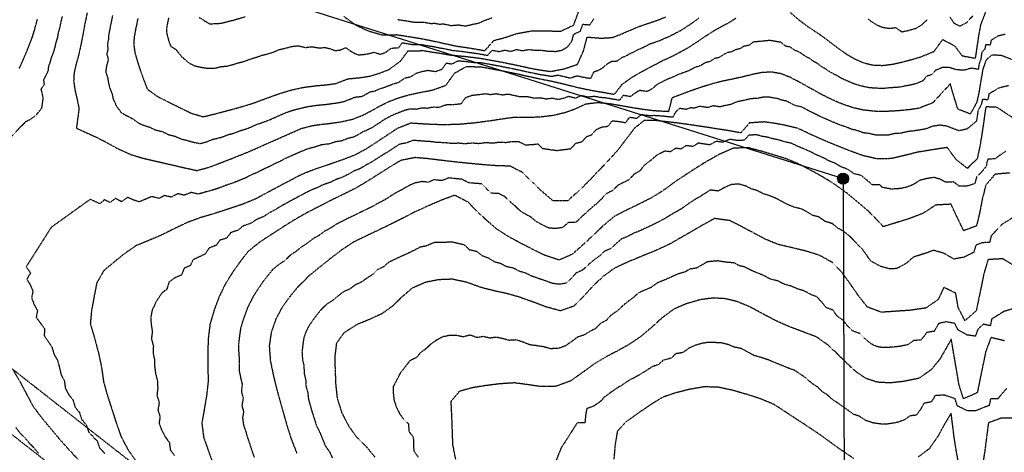
# Model space of a CAD drawing. Units: feet. Extents: x 2140632 to 2148637, y 13640367 to 13647739.
# Drawn here: x 2145266 to 2146217, y 13644305 to 13644722 of the extents above; entities that cross this region are included whole.
import ezdxf

# ---------------------------------------------------------------- set-up
doc = ezdxf.new("R2010")
doc.units = ezdxf.units.FT
doc.header["$MEASUREMENT"] = 0
doc.linetypes.add('HIDDEN2', pattern=[0.1875, 0.125, -0.0625])
for name, color, linetype in [('C-PLAT BUBBLES', 2, 'Continuous'), ('C-PROP-BNDY MDP', 5, 'Continuous'), ('C-TOPO-MAJR', 9, 'HIDDEN2'), ('C-TOPO-MINR', 8, 'HIDDEN2'), ('C-TOPO_EgC', 2, 'Continuous'), ('V-SURV-ESMT', 1, 'HIDDEN2')]:
    doc.layers.add(name, color=color, linetype=linetype)

# ---------------------------------------------------------------- blocks, each defined once
blk = doc.blocks.new('*U17')
at = {"layer": 'C-TOPO-MAJR', "color": 9, "linetype": 'HIDDEN2', "lineweight": -3}
for points, elevation in [([(2145355.83, 13644726.35), (2145354.76, 13644721.15), (2145353.55, 13644715.3), (2145352.82, 13644711.26), (2145352.01, 13644706.81), (2145351.85, 13644703.29), (2145350.86, 13644698.12), (2145351.46, 13644694.12), (2145350.31, 13644689.03), (2145351.77, 13644683.93), (2145350.56, 13644679.53), (2145349.64, 13644675.54), (2145349.4, 13644671.47), (2145351.24, 13644666.12), (2145351.91, 13644661.65), (2145353, 13644657.06), (2145355.56, 13644650.23), (2145356.4, 13644645.98), (2145359.75, 13644638.77), (2145364.54, 13644632.38), (2145369.86, 13644629.64), (2145375.79, 13644626.42), (2145380.57, 13644622.91), (2145386.15, 13644620.4), (2145391.77, 13644618.69), (2145396.96, 13644616.08), (2145404, 13644614.42), (2145410.12, 13644611.37), (2145416.4, 13644609.92), (2145421.68, 13644607.35), (2145427.67, 13644605.96), (2145433.22, 13644604.32), (2145440.15, 13644602.78), (2145446.31, 13644604.42), (2145453.27, 13644607.1), (2145456.43, 13644607.77), (2145461.62, 13644609.11), (2145467.51, 13644611.42), (2145473.76, 13644613.09), (2145479.88, 13644615.56), (2145485.65, 13644617.19), (2145490.91, 13644619.5), (2145495.47, 13644621.53), (2145499.71, 13644622.88), (2145506.71, 13644625.47), (2145522.4, 13644632.39), (2145527.16, 13644634.09), (2145532.82, 13644635.84), (2145538.9, 13644637.24), (2145544.3, 13644638.58), (2145550.3, 13644639.38), (2145553.81, 13644639.89), (2145559.32, 13644640.39), (2145564.11, 13644640.93), (2145569.59, 13644641.7), (2145574.18, 13644642.33), (2145579.62, 13644643.59), (2145585.39, 13644645.84), (2145590.2, 13644647.72), (2145596.43, 13644648.33), (2145600.73, 13644650.59), (2145604.85, 13644652.89), (2145609.24, 13644653.59), (2145613.46, 13644655.66), (2145617.74, 13644656.94), (2145622.33, 13644658.72), (2145627.06, 13644660.51), (2145632.24, 13644662), (2145637.99, 13644666.15), (2145643.79, 13644667.37), (2145649.03, 13644670.78), (2145654.71, 13644672.46), (2145660.27, 13644673.54), (2145667.62, 13644672.4), (2145674.04, 13644674.7), (2145678.25, 13644680.58), (2145683.69, 13644679.64), (2145689.32, 13644682.81), (2145696.77, 13644682.11), (2145703.99, 13644681.22), (2145711.23, 13644681.03), (2145716.26, 13644680.14), (2145720.9, 13644679.29), (2145727.74, 13644678.02), (2145733.82, 13644676.86), (2145739.67, 13644675.66), (2145746.02, 13644674.37), (2145751.5, 13644673.13), (2145756.41, 13644672.01), (2145760.88, 13644671.16), (2145767.72, 13644669.68), (2145774.22, 13644668.73), (2145779.49, 13644667.74), (2145785.8, 13644668.97), (2145791.12, 13644667.74), (2145797.66, 13644666.06), (2145804.25, 13644668.26), (2145811.03, 13644666.81), (2145817.62, 13644665.71), (2145820.5, 13644672.07), (2145825.05, 13644673.67), (2145829.06, 13644675.96), (2145833, 13644679.48), (2145837.53, 13644682.21), (2145842.89, 13644682.53), (2145847.81, 13644686.1), (2145851.32, 13644687.37), (2145855.36, 13644689.69), (2145859.37, 13644691.47), (2145863.46, 13644693.7), (2145867.86, 13644695.57), (2145874.37, 13644698.94), (2145879.02, 13644700.58), (2145883.74, 13644702.16), (2145889.23, 13644704.71), (2145893.84, 13644706.49), (2145900.4, 13644710.01), (2145904.77, 13644712.25), (2145909.04, 13644715.03), (2145913.21, 13644717.78), (2145917.74, 13644720.83), (2145921.86, 13644724.14)], 525), ([(2146084.9, 13644723.27), (2146089.33, 13644719.94), (2146093.57, 13644717.42), (2146097.99, 13644715.5), (2146102.51, 13644714.38), (2146107.1, 13644714.19), (2146111.78, 13644714.75), (2146117.85, 13644710.69), (2146122.63, 13644711.72), (2146127.43, 13644712.99), (2146131.81, 13644714.29), (2146137.36, 13644717.67), (2146142.28, 13644722.61)], 525), ([(2146164.15, 13644724.89), (2146167.99, 13644719.13), (2146173.56, 13644716.24), (2146180.1, 13644719.54), (2146186.36, 13644726.08)], 525), ([(2146223.84, 13644628.28), (2146216.19, 13644633.28), (2146209.46, 13644637.75), (2146198.77, 13644638.23), (2146195.83, 13644617.53), (2146193.41, 13644601.96), (2146190.45, 13644588.08), (2146181.03, 13644578.82), (2146170.18, 13644587.31), (2146161.55, 13644598.94), (2146146.91, 13644596.73), (2146132.56, 13644594.37), (2146119.52, 13644591.05), (2146107.23, 13644588.24), (2146093.58, 13644588.05), (2146079.88, 13644591.22), (2146066.86, 13644596.03), (2146054.01, 13644601.1), (2146041.29, 13644606.43), (2146029.57, 13644611.63), (2146017.37, 13644617.53), (2146002.94, 13644620.83), (2145993.81, 13644622.46), (2145985.07, 13644623.68), (2145970.71, 13644622.69), (2145962.37, 13644613.12), (2145948.3, 13644615.57), (2145935.62, 13644617.53), (2145919.83, 13644619.96), (2145913.41, 13644620.9), (2145900.48, 13644622.65), (2145889.9, 13644623.86), (2145879.21, 13644625.11), (2145868.84, 13644624.91), (2145859.59, 13644617.53), (2145851.53, 13644606.89), (2145843.32, 13644596.16), (2145834.01, 13644585.92), (2145824.27, 13644575.83), (2145814.2, 13644565.11), (2145805.15, 13644556.47), (2145795.11, 13644547.43), (2145780.98, 13644547.54), (2145770.67, 13644556.38), (2145761.22, 13644565.61), (2145751.87, 13644574.67), (2145739.86, 13644580.97), (2145725.6, 13644581.43), (2145712.14, 13644582.49), (2145700.3, 13644583.61), (2145688.71, 13644584.81), (2145675.08, 13644586.34), (2145660.54, 13644588.12), (2145648.11, 13644589.24), (2145634.33, 13644586.58), (2145623.05, 13644579.89), (2145610.57, 13644571.87), (2145600.89, 13644565.79), (2145590.67, 13644559.77), (2145578.34, 13644553.64), (2145566.17, 13644547.63), (2145555.55, 13644542.21), (2145543.55, 13644536.01), (2145531.23, 13644529.07), (2145520.19, 13644522.08), (2145509.8, 13644515.34), (2145497.66, 13644507.43), (2145486.74, 13644498.63), (2145478.4, 13644487.85), (2145471.31, 13644477.87), (2145464.46, 13644466.69), (2145459, 13644455.56), (2145454.04, 13644442.41), (2145449.95, 13644428.6), (2145448.19, 13644414.15), (2145447.78, 13644400.19), (2145447.87, 13644386.94), (2145448.17, 13644373.32), (2145446.62, 13644359.25), (2145444.13, 13644344.71), (2145442.08, 13644333.11), (2145443.83, 13644319.15), (2145448.12, 13644307.01), (2145451.98, 13644296.09)], 530), ([(2145284.28, 13644304.02), (2145279.78, 13644309.37), (2145275.77, 13644313.49), (2145271.51, 13644318.62), (2145266.8, 13644323.23), (2145262.4, 13644329)], 525), ([(2146227.8, 13644444.2), (2146216.09, 13644440.61), (2146204.45, 13644433.37), (2146203.08, 13644426.83), (2146196.59, 13644428.44), (2146191.17, 13644423.68), (2146188.65, 13644416.87), (2146180.62, 13644418.01), (2146172.04, 13644422.9), (2146168.82, 13644429.23), (2146160.5, 13644430.71), (2146153.12, 13644428.99), (2146148.83, 13644421.49), (2146141.56, 13644420.43), (2146140.35, 13644418.32), (2146136.12, 13644413.13), (2146129.23, 13644412.66), (2146123.35, 13644408.54), (2146116.03, 13644407.05), (2146109.66, 13644406.33), (2146102.42, 13644405.84), (2146096.01, 13644406.17), (2146090.47, 13644408.04), (2146085.76, 13644411.23), (2146081.49, 13644415.17), (2146077.33, 13644419.32), (2146070.58, 13644421.83), (2146065.35, 13644426.76), (2146061.04, 13644432.23), (2146055.44, 13644436.1), (2146051.38, 13644441.96), (2146044.43, 13644444.56), (2146040.3, 13644450.18), (2146035.69, 13644454.86), (2146029.64, 13644457.16), (2146023.47, 13644460.54), (2146016.49, 13644462.7), (2146010.22, 13644465.46), (2146004.55, 13644466.83), (2145998.16, 13644470.22), (2145990.86, 13644471.94), (2145984.69, 13644475.28), (2145978.71, 13644477.73), (2145972.32, 13644480.34), (2145966.4, 13644483.5), (2145960.8, 13644484.87), (2145955.51, 13644487.68), (2145949.57, 13644488.02), (2145939.94, 13644489.48), (2145930.03, 13644488.63), (2145924.8, 13644485.61), (2145919.42, 13644482.51), (2145913.53, 13644481.74), (2145908.31, 13644478.76), (2145901.39, 13644476.78), (2145894.68, 13644473.7), (2145888.52, 13644471.03), (2145881.59, 13644468.22), (2145875.7, 13644463.84), (2145869.93, 13644461.45), (2145863.19, 13644458.36), (2145858.49, 13644454.04), (2145852.81, 13644449.93), (2145847.49, 13644445.43), (2145842.61, 13644440.86), (2145837, 13644437.06), (2145832.59, 13644432.17), (2145826.93, 13644429.05), (2145821.89, 13644424.12), (2145816.35, 13644421.22), (2145810.87, 13644417.96), (2145804.58, 13644415.81), (2145798.98, 13644411.69), (2145792.91, 13644407.44), (2145785.99, 13644404.9), (2145778.52, 13644404.78), (2145771.44, 13644406.72), (2145764.92, 13644407.7), (2145758.8, 13644408.5), (2145752.83, 13644410.79), (2145745.76, 13644413.27), (2145738.64, 13644412.79), (2145733.23, 13644414.31), (2145726.49, 13644415.81), (2145719.94, 13644414.98), (2145713.96, 13644416.5), (2145707.55, 13644415.5), (2145700.92, 13644417.94), (2145694.44, 13644416.12), (2145687.25, 13644417.68), (2145680.64, 13644417.43), (2145674.46, 13644416.22), (2145668.46, 13644413), (2145662.81, 13644409.01), (2145658.4, 13644404.71), (2145653.13, 13644400.94), (2145649.02, 13644396.01), (2145643.02, 13644393.3), (2145633.58, 13644381.21), (2145626.59, 13644367.75), (2145626.83, 13644361.72), (2145627.56, 13644355.21), (2145629.75, 13644348.33), (2145632.99, 13644342.03), (2145636.91, 13644336.55), (2145641.56, 13644331.99), (2145641.92, 13644324.83), (2145646.13, 13644319.71), (2145646.38, 13644312.71), (2145646.6, 13644306.2), (2145650.89, 13644300.15)], 535)]:
    blk.add_lwpolyline(points, dxfattribs=dict(at, elevation=elevation))
at = {"layer": 'C-TOPO-MINR', "color": 8, "linetype": 'HIDDEN2', "lineweight": -3}
for points, elevation in [([(2145331.37, 13644729.09), (2145328.95, 13644717.4), (2145327.33, 13644708.49), (2145325.35, 13644698.15), (2145323.05, 13644687.98), (2145320.64, 13644679.18), (2145318.79, 13644671.2), (2145318.31, 13644663.06), (2145319.65, 13644654.11), (2145321.82, 13644644.93), (2145323.5, 13644636.43), (2145320.97, 13644617.64), (2145321.26, 13644617.53), (2145339.78, 13644609.24), (2145350.43, 13644603.75), (2145362.29, 13644597.32), (2145373.45, 13644592.3), (2145384.69, 13644588.88), (2145398.77, 13644585.55), (2145411.34, 13644582.65), (2145423.32, 13644579.88), (2145437.18, 13644576.81), (2145449.5, 13644580.08), (2145463.41, 13644585.45), (2145475.19, 13644590.06), (2145487.43, 13644595), (2145497.95, 13644599.63), (2145507.07, 13644603.69), (2145538.46, 13644617.53), (2145549.27, 13644620.22), (2145556.3, 13644621.23), (2145565.88, 13644622.31), (2145576.85, 13644623.86), (2145587.72, 13644626.37), (2145597.33, 13644630.12), (2145605.94, 13644634.64), (2145614.18, 13644639.25), (2145622.63, 13644643.39), (2145631.8, 13644646.94), (2145642.17, 13644649.92), (2145653.77, 13644652.37), (2145664.89, 13644654.53), (2145677.73, 13644659.12), (2145686.16, 13644670.88), (2145697.43, 13644677.23), (2145711.91, 13644676.85), (2145721.19, 13644675.15), (2145733.35, 13644672.82), (2145746.07, 13644670.25), (2145755.88, 13644668.01), (2145769.56, 13644665.04), (2145780.1, 13644663.05), (2145790.74, 13644660.58), (2145803.83, 13644657.22), (2145817.4, 13644654.33), (2145830.58, 13644652.12), (2145840.32, 13644650.35), (2145847.7, 13644659.9), (2145857.55, 13644667.03), (2145865.62, 13644671.67), (2145873.79, 13644676.13), (2145886.83, 13644682.87), (2145897.8, 13644687.97), (2145910.93, 13644695.01), (2145919.47, 13644700.57), (2145928.53, 13644706.66), (2145936.93, 13644712.04), (2145943.91, 13644715.92), (2145950.44, 13644719.4), (2145957.89, 13644724.04)], 526), ([(2146010.14, 13644729.19), (2146019.11, 13644721.65), (2146026.81, 13644715.85), (2146033.72, 13644711.28), (2146040.5, 13644706.75), (2146047.67, 13644701.38), (2146055.32, 13644695.49), (2146063.42, 13644689.73), (2146071.91, 13644684.7), (2146080.73, 13644680.86), (2146089.77, 13644678.62), (2146098.96, 13644678.24), (2146108.32, 13644679.36), (2146117.88, 13644681.43), (2146127.48, 13644683.97), (2146136.22, 13644686.57), (2146148.9, 13644691.79), (2146157.17, 13644703.21), (2146168.33, 13644697.44), (2146175.89, 13644687.55), (2146188.88, 13644685.16), (2146190.87, 13644699), (2146192.28, 13644707.97), (2146193.93, 13644717.11), (2146199, 13644730.56)], 526), ([(2145380.29, 13644723.61), (2145378.15, 13644713.21), (2145376.69, 13644705.13), (2145376.36, 13644698.09), (2145377.57, 13644690.09), (2145380.49, 13644679.88), (2145384.17, 13644669.19), (2145389.29, 13644655.53), (2145398.85, 13644648.51), (2145409.23, 13644643.29), (2145421.47, 13644637.2), (2145432.01, 13644632.05), (2145443.12, 13644628.76), (2145449.45, 13644630.1), (2145459.84, 13644632.78), (2145472.33, 13644636.12), (2145483.88, 13644639.38), (2145492.34, 13644642.07), (2145506.34, 13644647.26), (2145515.86, 13644650.66), (2145527.18, 13644654.15), (2145539.33, 13644656.95), (2145551.33, 13644658.55), (2145562.34, 13644659.55), (2145571.52, 13644660.81), (2145583.06, 13644665.32), (2145595.53, 13644666.54), (2145604.3, 13644667.93), (2145612.86, 13644670.5), (2145622.32, 13644674.08), (2145633.82, 13644682.38), (2145641.06, 13644692.15), (2145655.65, 13644692.55), (2145670.35, 13644690.28), (2145681.22, 13644688.4), (2145696.12, 13644687), (2145710.55, 13644685.22), (2145720.61, 13644683.43), (2145734.28, 13644680.9), (2145745.98, 13644678.5), (2145756.94, 13644676.02), (2145765.87, 13644674.32), (2145778.88, 13644672.43), (2145791.49, 13644674.9), (2145804.66, 13644679.3), (2145810.42, 13644692.02), (2145814, 13644705.64), (2145827.36, 13644704.52), (2145838.08, 13644705.17), (2145845.1, 13644707.72), (2145853.13, 13644711.28), (2145861.92, 13644715.01), (2145871.21, 13644718.3), (2145880.65, 13644721.45), (2145889.87, 13644725.02)], 524), ([(2145409.93, 13644724.07), (2145408.86, 13644718.87), (2145408.13, 13644714.83), (2145407.96, 13644711.31), (2145408.57, 13644707.31), (2145410.03, 13644702.2), (2145411.87, 13644696.86), (2145416.88, 13644693.76), (2145422.59, 13644686.64), (2145429.41, 13644680.81), (2145435.52, 13644677.77), (2145445.02, 13644675.76), (2145454.71, 13644675.56), (2145460.96, 13644677.23), (2145466.41, 13644677.53), (2145472.18, 13644679.16), (2145476.42, 13644680.5), (2145482.34, 13644681.98), (2145489.34, 13644684.58), (2145495.11, 13644686.28), (2145499.87, 13644687.98), (2145505.64, 13644689.43), (2145511.29, 13644691.17), (2145516.78, 13644693.57), (2145522.86, 13644694.97), (2145528.88, 13644696.54), (2145535.15, 13644697.21), (2145542.44, 13644695.56), (2145548.44, 13644696.36), (2145555.52, 13644695.08), (2145561.03, 13644695.58), (2145565.74, 13644694.43), (2145570.8, 13644692.51), (2145575.39, 13644693.14), (2145581.16, 13644695.39), (2145586.96, 13644691.21), (2145593.04, 13644688.39), (2145599.27, 13644689), (2145603.66, 13644689.7), (2145607.94, 13644690.98), (2145614.64, 13644689.07), (2145619.37, 13644690.86), (2145625.12, 13644695.01), (2145631.98, 13644695.16), (2145635.6, 13644700.04), (2145640.68, 13644699.24), (2145646.43, 13644698.33), (2145653.73, 13644698.53), (2145659.94, 13644697.33), (2145667.28, 13644696.19), (2145671.53, 13644695.25), (2145676.97, 13644694.31), (2145684.26, 13644692.71), (2145691.71, 13644692.01), (2145698.77, 13644690.97), (2145705.99, 13644690.08), (2145712.9, 13644688.87), (2145717.93, 13644687.97), (2145722.32, 13644692.9), (2145729.15, 13644691.64), (2145734.47, 13644693.03), (2145740.33, 13644691.83), (2145745.87, 13644693.71), (2145751.35, 13644692.47), (2145758.3, 13644693.75), (2145762.77, 13644692.9), (2145769.57, 13644693.02), (2145776.07, 13644692.08), (2145783.5, 13644691.79), (2145789.81, 13644693.02), (2145795.06, 13644696.19), (2145799.27, 13644701.58), (2145801.06, 13644708.39), (2145807.53, 13644711.42), (2145809.92, 13644717.99), (2145816.6, 13644717.43), (2145820.54, 13644723.24)], 523), ([(2145439.57, 13644724.53), (2145449.58, 13644718.34), (2145460.49, 13644718.94), (2145472.34, 13644721.9), (2145483.87, 13644725.31)], 522), ([(2145579.26, 13644725.47), (2145590.85, 13644717.11), (2145603.02, 13644711.47), (2145616.42, 13644707.64), (2145630.14, 13644707.94), (2145640.3, 13644706.33), (2145651.8, 13644704.52), (2145664.22, 13644702.11), (2145672.71, 13644700.22), (2145687.3, 13644697.02), (2145701.43, 13644694.94), (2145715.26, 13644692.52), (2145724.03, 13644702.38), (2145734.67, 13644705.16), (2145745.76, 13644708.93), (2145759.66, 13644711.48), (2145773.27, 13644711.73), (2145788.13, 13644711.15), (2145801.05, 13644717.2), (2145805.84, 13644730.35)], 522), ([(2145631.39, 13644722.52), (2145637.05, 13644721.65), (2145642.13, 13644720.84), (2145647.88, 13644719.94), (2145652.95, 13644719.83), (2145656.68, 13644719.96), (2145662.89, 13644718.76), (2145667.07, 13644718.99), (2145671.32, 13644718.05), (2145675.43, 13644718.34), (2145682.73, 13644716.74), (2145689.39, 13644717.4), (2145696.46, 13644716.36), (2145703.62, 13644717.99), (2145709.39, 13644719.12), (2145714.92, 13644721.71), (2145721.97, 13644724.19)], 521), ([(2145240.81, 13644591.54), (2145272.5, 13644624.34), (2145275.96, 13644625.84), (2145281.25, 13644629.6), (2145284.35, 13644632.92), (2145287.7, 13644637.11), (2145288.96, 13644646.51), (2145288.12, 13644650.76), (2145287.03, 13644655.35), (2145290.16, 13644659.98), (2145289.49, 13644664.45), (2145292.05, 13644669.12), (2145294.07, 13644673.51), (2145294.31, 13644677.58), (2145295.91, 13644681.4), (2145296.83, 13644685.39), (2145299.33, 13644691.67), (2145300.54, 13644696.07), (2145301.69, 13644701.15), (2145302.94, 13644705.11), (2145303.93, 13644710.28), (2145305.36, 13644715.56), (2145306.17, 13644720.02), (2145307.6, 13644725.65)], 527), ([(2145265.8, 13644675.18), (2145269.84, 13644683.96), (2145273.03, 13644691.61), (2145278.02, 13644704.16), (2145280.53, 13644712.08), (2145283.4, 13644722.64)], 528), ([(2145322.78, 13644297.72), (2145314.05, 13644307.06), (2145305.92, 13644316.19), (2145296.91, 13644326.88), (2145288.4, 13644337.13), (2145279.58, 13644348.67), (2145273.46, 13644360.33), (2145267.04, 13644372.39), (2145260.29, 13644383.82)], 526), ([(2146217.34, 13644708.26), (2146210.39, 13644706.45), (2146203.84, 13644702.44), (2146203.01, 13644697.87), (2146198.52, 13644698.14), (2146197.81, 13644693.65), (2146194.95, 13644691.25), (2146193.95, 13644684.33), (2146192.37, 13644679.87), (2146191.43, 13644674.36), (2146184.93, 13644675.56), (2146177.73, 13644673.57), (2146170.2, 13644674), (2146163.36, 13644676.31), (2146156.7, 13644676.12), (2146150.37, 13644673.51), (2146146.34, 13644669.15), (2146141.97, 13644667.85), (2146137.52, 13644663.02), (2146130.83, 13644660.41), (2146126.03, 13644659.14), (2146121.53, 13644658.46), (2146116.75, 13644657.42), (2146111.38, 13644656.89), (2146105.57, 13644656.57), (2146100.89, 13644656.01), (2146095.21, 13644656.08), (2146090.62, 13644656.27), (2146085.51, 13644656.82), (2146080.93, 13644657.8), (2146076.41, 13644658.92), (2146072.17, 13644660.25), (2146068.15, 13644661.83), (2146063.74, 13644663.75), (2146059.87, 13644665.53), (2146055.63, 13644668.05), (2146051.87, 13644669.97), (2146048.17, 13644671.97), (2146044.12, 13644674.85), (2146040.41, 13644676.93), (2146036.58, 13644679.87), (2146032.75, 13644681.99), (2146029.17, 13644684.68), (2146025.12, 13644686.76), (2146021.73, 13644689.03), (2146018.27, 13644691.31), (2146013.97, 13644693), (2146010.13, 13644695.9), (2146005.54, 13644696.73), (2146001.05, 13644700.5), (2145990.25, 13644702.31), (2145979.61, 13644701.22), (2145974.75, 13644700.93), (2145970.07, 13644697.64), (2145965.15, 13644696.63), (2145961.42, 13644694.31), (2145956.69, 13644693.12), (2145953.43, 13644691.38), (2145949.04, 13644690.43), (2145945.55, 13644688.49), (2145941.34, 13644685.8), (2145936.98, 13644684.9), (2145932.45, 13644681.86), (2145927.69, 13644680.68), (2145923.43, 13644677.9), (2145918.07, 13644676.26), (2145911.5, 13644672.74), (2145906.2, 13644670.91), (2145901.84, 13644669.32), (2145896.36, 13644666.77), (2145891.3, 13644664.81), (2145884.78, 13644661.44), (2145880.69, 13644659.21), (2145876.64, 13644655.58), (2145871.84, 13644653.03), (2145864.6, 13644653.99), (2145860.56, 13644651.67), (2145855.64, 13644648.1), (2145848.89, 13644649.27), (2145845.2, 13644644.5), (2145838.37, 13644645.67), (2145833.5, 13644646.56), (2145827.42, 13644647.16), (2145820.83, 13644648.26), (2145814.99, 13644647.55), (2145808.2, 13644649), (2145802.72, 13644646.47), (2145796.18, 13644648.15), (2145791.59, 13644646.53), (2145785.99, 13644645.19), (2145780.67, 13644646.43), (2145774.4, 13644645.7), (2145769.13, 13644646.7), (2145763.11, 13644646.44), (2145756.27, 13644647.93), (2145748.97, 13644647.91), (2145744.07, 13644649.03), (2145737.71, 13644650.32), (2145732.18, 13644649.56), (2145726.1, 13644650.72), (2145720.78, 13644649.89), (2145716.14, 13644650.74), (2145709.19, 13644649.81), (2145702.63, 13644649.12), (2145696.31, 13644646.83), (2145692.1, 13644640.95), (2145684.63, 13644640.24), (2145677.64, 13644640), (2145671.21, 13644637.71), (2145665.13, 13644637.82), (2145659.57, 13644636.74), (2145654.7, 13644637.03), (2145648.9, 13644635.8), (2145643.03, 13644636.19), (2145637.85, 13644634.7), (2145631.44, 13644632.23), (2145626.85, 13644630.46), (2145622.63, 13644628.39), (2145618.51, 13644626.08), (2145606.71, 13644618.29), (2145602.4, 13644616.03), (2145597.6, 13644614.16), (2145593.91, 13644611.77), (2145588.56, 13644608.96), (2145583.13, 13644607.7), (2145576.79, 13644605.27), (2145571.31, 13644604.49), (2145565.4, 13644602.45), (2145560.61, 13644601.91), (2145557.1, 13644601.41), (2145550.1, 13644599.05), (2145544.7, 13644597.71), (2145538.59, 13644595.31), (2145522.9, 13644588.39), (2145516.54, 13644585.08), (2145511.98, 13644583.05), (2145506.58, 13644580.18), (2145501.32, 13644577.86), (2145496.12, 13644575.08), (2145489.99, 13644572.61), (2145484.3, 13644569.57), (2145477.91, 13644566.98), (2145472.02, 13644564.67), (2145465.07, 13644562.35), (2145458.11, 13644559.67), (2145451.43, 13644557.52), (2145445.27, 13644555.89), (2145438.87, 13644554.01), (2145431.94, 13644555.55), (2145424.99, 13644552.95), (2145419, 13644554.34), (2145412.42, 13644551.09), (2145406.14, 13644552.54), (2145400.7, 13644549.88), (2145393.66, 13644551.55), (2145387.77, 13644549.04), (2145381.67, 13644546.57), (2145376.05, 13644548.28), (2145370.48, 13644550.79), (2145364.53, 13644546.67), (2145358.6, 13644549.88), (2145353.56, 13644545.8), (2145348.24, 13644548.55), (2145343.66, 13644544.72), (2145334.4, 13644548.86), (2145334.25, 13644548.92), (2145296.67, 13644521.88), (2145272.49, 13644483.87), (2145276.65, 13644477.89), (2145273.17, 13644471.92), (2145276.13, 13644466.9), (2145278.98, 13644460.44), (2145277.75, 13644453.88), (2145280.29, 13644447.14), (2145283.41, 13644441.65), (2145282.16, 13644434.97), (2145286.24, 13644429.62), (2145290.39, 13644423.94), (2145289.81, 13644417.45), (2145293.53, 13644412.15), (2145297.36, 13644406.31), (2145299.44, 13644399.25), (2145302.82, 13644393.53), (2145304.7, 13644386.37), (2145306.1, 13644379.83), (2145309.31, 13644373.8), (2145310.33, 13644366.64), (2145313.39, 13644360.81), (2145317.8, 13644355.04), (2145319.59, 13644348.55), (2145323.85, 13644343.42), (2145326.08, 13644336.56), (2145330.58, 13644331.22), (2145332.67, 13644324.74), (2145336.74, 13644320.17), (2145341.11, 13644315.5), (2145343.38, 13644308.96), (2145348.49, 13644303.65)], 527), ([(2146223.93, 13644683.93), (2146213.75, 13644687.78), (2146204.76, 13644688.31), (2146199.02, 13644683.5), (2146195.87, 13644674.58), (2146193.98, 13644663.57), (2146192.18, 13644652.4), (2146190.02, 13644642.5), (2146183.76, 13644631.3), (2146171.81, 13644636.03), (2146167.52, 13644649.94), (2146164.51, 13644660.45), (2146156.46, 13644651.74), (2146147.55, 13644642.07), (2146134.19, 13644636.86), (2146125.19, 13644635.49), (2146114.44, 13644634.42), (2146102.82, 13644633.79), (2146091.46, 13644633.92), (2146081.25, 13644635.02), (2146072.08, 13644636.99), (2146063.62, 13644639.64), (2146055.58, 13644642.81), (2146047.83, 13644646.37), (2146040.31, 13644650.21), (2146032.93, 13644654.22), (2146025.5, 13644658.37), (2146017.83, 13644662.61), (2146009.74, 13644666.78), (2146001.14, 13644670.15), (2145991.97, 13644671.82), (2145982.25, 13644671.25), (2145972.4, 13644669.23), (2145962.94, 13644666.85), (2145954.16, 13644664.95), (2145945.43, 13644663.15), (2145935.92, 13644660.8), (2145925.21, 13644657.51), (2145914.61, 13644653.85), (2145905.89, 13644650.67), (2145895.77, 13644646.75), (2145892.43, 13644633.57), (2145878.07, 13644634.39), (2145863.58, 13644636.31), (2145850.08, 13644638.65), (2145836.42, 13644641), (2145824.27, 13644642.2), (2145812.58, 13644640.78), (2145801.61, 13644635.73), (2145792.44, 13644632.48), (2145781.24, 13644629.81), (2145768.7, 13644628.36), (2145756.66, 13644627.85), (2145742.06, 13644627.82), (2145731.01, 13644626.3), (2145720.37, 13644624.64), (2145706.46, 13644622.78), (2145691.53, 13644621.37), (2145677.54, 13644620.89), (2145665.37, 13644621.12), (2145655.64, 13644621.69), (2145643.9, 13644622.46), (2145631.08, 13644617.53), (2145607.47, 13644601.95), (2145600.1, 13644597.17), (2145589.41, 13644591.55), (2145576.74, 13644586.68), (2145564.93, 13644582.6), (2145550.94, 13644577.89), (2145538.72, 13644573.09), (2145526.01, 13644566.48), (2145515.21, 13644560.73), (2145504.8, 13644555.16), (2145493.42, 13644549.09), (2145480.63, 13644543.9), (2145466.73, 13644539.26), (2145453.35, 13644534.97), (2145440.56, 13644531.22), (2145426.67, 13644526.03), (2145413.51, 13644519.54), (2145402.62, 13644514.22), (2145390.84, 13644509.2), (2145378.66, 13644504.27), (2145366.77, 13644496.02), (2145356.69, 13644487.86), (2145347.53, 13644480.2), (2145340.58, 13644468.26), (2145338.11, 13644455.13), (2145335.6, 13644441.78), (2145334.43, 13644428.8), (2145338.59, 13644414.68), (2145342.36, 13644400.36), (2145345.16, 13644387.27), (2145347.21, 13644372.95), (2145350.78, 13644359.97), (2145355.25, 13644346.25), (2145359.43, 13644333.29), (2145363.98, 13644320.2), (2145370.94, 13644307.02), (2145379.35, 13644295.11)], 528), ([(2146221.01, 13644658.65), (2146211.57, 13644656.47), (2146201.72, 13644650.66), (2146200.82, 13644645.07), (2146195.48, 13644645.31), (2146194.39, 13644640.36), (2146191.27, 13644634.76), (2146189.79, 13644624.41), (2146180.57, 13644616.77), (2146172.66, 13644615.12), (2146166.68, 13644617.48), (2146160.58, 13644619.73), (2146154.55, 13644620.5), (2146147.23, 13644619.4), (2146140.55, 13644616.79), (2146133.37, 13644615.61), (2146128.87, 13644614.93), (2146123.5, 13644614.39), (2146116.98, 13644612.73), (2146111.17, 13644612.42), (2146105.02, 13644611.01), (2146098.2, 13644610.92), (2146092.52, 13644610.98), (2146085.67, 13644612.57), (2146080.57, 13644613.12), (2146074.06, 13644615.52), (2146069.47, 13644616.51), (2146063.05, 13644619.04), (2146058.81, 13644620.37), (2146052.45, 13644623.03), (2146048.43, 13644624.62), (2146044.56, 13644626.4), (2146038.7, 13644629), (2146034.94, 13644630.92), (2146028.84, 13644633.87), (2146025.15, 13644635.87), (2146021.43, 13644637.95), (2146014.22, 13644639.6), (2146010.38, 13644641.72), (2146006.34, 13644643.8), (2146001.77, 13644644.62), (2145997.47, 13644646.3), (2145993.11, 13644646.91), (2145988.52, 13644647.75), (2145983.66, 13644647.46), (2145978.74, 13644646.45), (2145971.56, 13644645.96), (2145966.82, 13644644.77), (2145962.43, 13644643.82), (2145958.07, 13644642.92), (2145952.67, 13644640.5), (2145946.86, 13644639.36), (2145942.11, 13644638.18), (2145935.77, 13644639.16), (2145930.42, 13644637.52), (2145922.52, 13644638.73), (2145917.22, 13644636.9), (2145914.01, 13644637.37), (2145909.65, 13644635.78), (2145903.18, 13644636.66), (2145899.72, 13644633.82), (2145896.45, 13644628.11), (2145891.16, 13644628.71), (2145885.82, 13644629.34), (2145878.64, 13644629.75), (2145873.46, 13644629.65), (2145866.21, 13644630.61), (2145861.58, 13644626.92), (2145854.83, 13644628.09), (2145850.8, 13644622.77), (2145843.98, 13644623.94), (2145837.9, 13644624.54), (2145833.79, 13644619.18), (2145827.95, 13644618.47), (2145822.47, 13644615.94), (2145817.81, 13644610.82), (2145813.22, 13644609.2), (2145808.35, 13644604.15), (2145802.76, 13644602.82), (2145797.72, 13644597.46), (2145784.65, 13644595.89), (2145771.23, 13644597.71), (2145766.56, 13644602.24), (2145760.29, 13644601.51), (2145754.27, 13644601.26), (2145748.26, 13644604.41), (2145740.96, 13644604.39), (2145735.43, 13644603.63), (2145728.3, 13644603.86), (2145722.99, 13644603.03), (2145716.26, 13644603.56), (2145709.3, 13644602.63), (2145703.38, 13644603.19), (2145695.92, 13644602.49), (2145690.12, 13644603.09), (2145683.13, 13644602.85), (2145676.31, 13644603.61), (2145670.22, 13644603.73), (2145662.95, 13644604.62), (2145658.09, 13644604.9), (2145651.88, 13644605.46), (2145646.01, 13644605.85), (2145639.6, 13644603.38), (2145632.71, 13644602.05), (2145620.9, 13644594.26), (2145615.26, 13644590.92), (2145611.58, 13644588.53), (2145605.34, 13644584.52), (2145599.99, 13644581.71), (2145595.15, 13644578.67), (2145588.82, 13644576.23), (2145583.7, 13644573.22), (2145577.54, 13644570.16), (2145571.63, 13644568.12), (2145565.55, 13644565.11), (2145558.56, 13644562.76), (2145553.25, 13644560.05), (2145547.13, 13644557.65), (2145541.13, 13644554.55), (2145534.78, 13644551.24), (2145529.38, 13644548.37), (2145523.22, 13644544.9), (2145518.02, 13644542.11), (2145512.5, 13644538.62), (2145506.8, 13644535.58), (2145501.61, 13644532.21), (2145495.21, 13644529.62), (2145489.14, 13644525.66), (2145482.19, 13644523.34), (2145476.74, 13644518.94), (2145470.05, 13644516.8), (2145465.87, 13644511.41), (2145459.48, 13644509.53), (2145455.94, 13644504.54), (2145448.99, 13644501.95), (2145445.56, 13644496.36), (2145438.98, 13644493.11), (2145433.54, 13644490.45), (2145430.81, 13644484.89), (2145424.92, 13644482.38), (2145422.44, 13644475.8), (2145416.35, 13644473.34), (2145410.41, 13644469.21), (2145408.36, 13644462.31), (2145403.32, 13644458.23), (2145398.01, 13644450.32), (2145394.03, 13644441.86), (2145392.78, 13644435.19), (2145393.12, 13644428.41), (2145394.27, 13644421.64), (2145393.39, 13644414.41), (2145395.28, 13644407.25), (2145395.07, 13644400.27), (2145396.47, 13644393.73), (2145396.52, 13644387.1), (2145397.54, 13644379.94), (2145399.33, 13644373.45), (2145399.47, 13644366.64), (2145398.7, 13644359.61), (2145400.93, 13644352.75), (2145399.69, 13644345.48), (2145401.78, 13644339), (2145400.76, 13644333.2), (2145403.03, 13644326.65), (2145406.51, 13644320.06), (2145410.71, 13644314.11), (2145411.59, 13644307.13), (2145415.83, 13644301.42)], 529), ([(2146217.71, 13644595.14), (2146207.67, 13644588.18), (2146200.55, 13644587.56), (2146199.07, 13644580.62), (2146194.61, 13644575.38), (2146189.9, 13644570.75), (2146188.21, 13644564.14), (2146180.65, 13644561.64), (2146173.15, 13644561.52), (2146167.72, 13644565.77), (2146160.29, 13644565.36), (2146154.59, 13644568.42), (2146148.65, 13644570.07), (2146141.48, 13644568.89), (2146134.96, 13644567.23), (2146128.9, 13644563.25), (2146122.36, 13644560.73), (2146116.22, 13644559.33), (2146107.51, 13644558.8), (2146098.78, 13644560.49), (2146096.11, 13644563.06), (2146089.28, 13644562.96), (2146084.16, 13644567.35), (2146078.47, 13644572.03), (2146071.62, 13644573.61), (2146065.52, 13644577.91), (2146059.01, 13644580.32), (2146053.52, 13644583.64), (2146047.09, 13644586.17), (2146041.62, 13644589.2), (2146035.26, 13644591.87), (2146029.68, 13644594.78), (2146023.82, 13644597.38), (2146017.57, 13644599.95), (2146011.47, 13644602.9), (2146004.25, 13644604.55), (2145998.14, 13644606.45), (2145993.58, 13644607.27), (2145987.89, 13644608.96), (2145983.52, 13644609.57), (2145977.06, 13644611.26), (2145969.88, 13644610.77), (2145965.71, 13644605.98), (2145958.73, 13644605.7), (2145951.69, 13644606.92), (2145945.01, 13644603.98), (2145938.68, 13644604.96), (2145932.42, 13644601.49), (2145924.52, 13644602.71), (2145921.31, 13644603.18), (2145916.07, 13644599.92), (2145909.61, 13644600.79), (2145904.65, 13644597.55), (2145899.36, 13644598.16), (2145894.34, 13644594.84), (2145888.99, 13644595.47), (2145881.49, 13644591.78), (2145875.15, 13644586.36), (2145869.12, 13644581.91), (2145865.02, 13644576.54), (2145858.95, 13644572.88), (2145854.29, 13644567.76), (2145849.05, 13644565.14), (2145843.58, 13644562.5), (2145838.71, 13644557.45), (2145832.42, 13644554.27), (2145827.39, 13644548.91), (2145822.86, 13644544.59), (2145817.67, 13644540.3), (2145812.65, 13644535.78), (2145807.52, 13644530.87), (2145802.76, 13644526.45), (2145795.69, 13644526.5), (2145790.3, 13644521.74), (2145783.7, 13644520.7), (2145776.94, 13644521.26), (2145771.19, 13644524.1), (2145764.95, 13644527.31), (2145759.79, 13644531.73), (2145754.42, 13644534.61), (2145748.89, 13644538.2), (2145744.16, 13644542.82), (2145739.3, 13644546.93), (2145734.63, 13644551.46), (2145728.62, 13644554.61), (2145721.49, 13644554.84), (2145716.29, 13644559.79), (2145712.22, 13644563.86), (2145705.49, 13644564.39), (2145699.57, 13644564.95), (2145693.2, 13644568.27), (2145687.41, 13644568.87), (2145680.59, 13644569.64), (2145673.63, 13644566.99), (2145666.36, 13644567.88), (2145660.85, 13644565.5), (2145654.64, 13644566.06), (2145647.75, 13644564.73), (2145640.96, 13644561.64), (2145635.33, 13644558.3), (2145629.09, 13644555.11), (2145622.85, 13644551.1), (2145618.01, 13644548.06), (2145611.41, 13644544.74), (2145606.29, 13644541.73), (2145600.75, 13644539.08), (2145595.38, 13644536.54), (2145589.21, 13644533.48), (2145583.25, 13644530.56), (2145577.17, 13644527.55), (2145571.86, 13644524.84), (2145566.16, 13644521.06), (2145560.16, 13644517.96), (2145554.79, 13644513.83), (2145548.63, 13644510.36), (2145543.53, 13644506.29), (2145538.01, 13644502.8), (2145532.56, 13644498.35), (2145527.36, 13644494.98), (2145522.14, 13644489.7), (2145516.06, 13644485.75), (2145510.61, 13644481.35), (2145506.2, 13644476), (2145502.02, 13644470.61), (2145498.48, 13644465.62), (2145495.13, 13644460.79), (2145491.71, 13644455.2), (2145489.04, 13644450.19), (2145486.31, 13644444.62), (2145483.83, 13644438.05), (2145481.61, 13644431.68), (2145479.56, 13644424.77), (2145478.54, 13644418.03), (2145477.65, 13644410.8), (2145477.45, 13644403.82), (2145477.96, 13644396.85), (2145478.01, 13644390.23), (2145478.15, 13644383.42), (2145479.52, 13644376.62), (2145481.02, 13644370.44), (2145480.24, 13644363.4), (2145481.96, 13644357.09), (2145480.71, 13644349.82), (2145482.39, 13644343.95), (2145481.37, 13644338.15), (2145482.24, 13644331.17), (2145484.39, 13644325.1), (2145486.08, 13644319.07), (2145488.01, 13644313.61), (2145490.14, 13644306.85), (2145492.48, 13644300.22)], 531), ([(2146221.94, 13644574.41), (2146207.69, 13644573.17), (2146198.77, 13644562.69), (2146195.39, 13644549.46), (2146192.83, 13644536.09), (2146189.75, 13644523.31), (2146177.42, 13644518.66), (2146171.27, 13644531.4), (2146165.27, 13644544.23), (2146150.4, 13644543.42), (2146138.28, 13644535.46), (2146125.21, 13644530.42), (2146099.85, 13644522.55), (2146090.33, 13644532.75), (2146084.98, 13644537.88), (2146074.74, 13644546.66), (2146063.36, 13644556.01), (2146051.15, 13644564.61), (2146040.17, 13644571.25), (2146029.23, 13644577.31), (2146018.06, 13644583.14), (2146005.57, 13644588.27), (2145993.35, 13644592.08), (2145981.97, 13644595.46), (2145969.05, 13644598.85), (2145955.09, 13644598.28), (2145941.73, 13644592.4), (2145929.21, 13644585.46), (2145918.73, 13644578.94), (2145908.81, 13644572.46), (2145898.77, 13644565.83), (2145886.72, 13644556.93), (2145874.58, 13644549.61), (2145864.09, 13644544.37), (2145853.15, 13644539.08), (2145840.58, 13644532.72), (2145830.19, 13644524.14), (2145819.92, 13644514.32), (2145810.4, 13644505.47), (2145799.63, 13644495.95), (2145786.98, 13644490.32), (2145772.89, 13644494.99), (2145761.39, 13644500.67), (2145748.91, 13644507.09), (2145738.17, 13644512.85), (2145727.1, 13644520.03), (2145717.38, 13644528.25), (2145706.98, 13644538.15), (2145698.85, 13644546.29), (2145686.1, 13644552.94), (2145672.18, 13644547.64), (2145661.16, 13644542.89), (2145647.6, 13644536.71), (2145635.12, 13644530.34), (2145621.92, 13644523.69), (2145610.83, 13644518.39), (2145600.09, 13644513.32), (2145588.17, 13644507.48), (2145576.78, 13644499.92), (2145566.02, 13644491.65), (2145555.83, 13644483.52), (2145544.93, 13644474.63), (2145534.47, 13644464.07), (2145525.65, 13644453.37), (2145518.96, 13644443.72), (2145513.61, 13644433.69), (2145509.17, 13644420.95), (2145507.12, 13644407.46), (2145508.14, 13644393.52), (2145510.87, 13644379.93), (2145513.86, 13644367.56), (2145517.29, 13644354.93), (2145520.65, 13644343.19), (2145524.03, 13644331.13), (2145528.3, 13644317.61), (2145533.75, 13644303.86)], 532), ([(2146225.61, 13644531.72), (2146214.77, 13644524.95), (2146203.97, 13644513.82), (2146202.43, 13644507.43), (2146195.33, 13644507.05), (2146189.17, 13644504.73), (2146187.13, 13644497.79), (2146177.47, 13644492.98), (2146167.81, 13644491.33), (2146158.02, 13644496.96), (2146148.24, 13644499.73), (2146141.71, 13644497.21), (2146129.03, 13644493.27), (2146121.58, 13644486.86), (2146113.06, 13644482.2), (2146106.16, 13644481.73), (2146096.92, 13644484.33), (2146087.86, 13644489.23), (2146083.8, 13644495.09), (2146079.67, 13644500.71), (2146075.06, 13644505.39), (2146070.3, 13644510.49), (2146067.63, 13644513.06), (2146062.51, 13644517.45), (2146056.34, 13644520.83), (2146050.65, 13644525.5), (2146043.66, 13644527.67), (2146037.56, 13644531.97), (2146031.89, 13644533.33), (2146026.41, 13644536.65), (2146020.93, 13644539.68), (2146013.64, 13644541.4), (2146007.66, 13644543.85), (2146002.08, 13644546.77), (2145996.16, 13644549.92), (2145989.92, 13644552.49), (2145983.81, 13644554.39), (2145978.52, 13644557.21), (2145972.83, 13644558.9), (2145966.79, 13644561.93), (2145960.33, 13644563.62), (2145953.34, 13644563.34), (2145946.67, 13644560.4), (2145940.41, 13644556.93), (2145933.05, 13644557.96), (2145927.81, 13644554.7), (2145922.85, 13644551.46), (2145916.71, 13644548.01), (2145911.69, 13644544.69), (2145905.66, 13644540.24), (2145900.43, 13644537.22), (2145895.05, 13644534.12), (2145888.98, 13644530.46), (2145883.75, 13644527.49), (2145878.51, 13644524.87), (2145871.8, 13644521.79), (2145866.33, 13644519.15), (2145859.41, 13644516.34), (2145853.12, 13644513.16), (2145847.36, 13644510.76), (2145842.16, 13644506.47), (2145837.03, 13644501.56), (2145830.29, 13644498.48), (2145825.53, 13644494.05), (2145819.85, 13644489.94), (2145814.46, 13644485.18), (2145809.59, 13644480.61), (2145803.26, 13644477.8), (2145798.85, 13644472.91), (2145793.81, 13644467.98), (2145787.13, 13644466.92), (2145780.43, 13644467.77), (2145774.46, 13644470.06), (2145767.42, 13644472.39), (2145760.35, 13644474.88), (2145754.6, 13644477.72), (2145749.2, 13644479.24), (2145742.96, 13644482.45), (2145736.21, 13644483.95), (2145730.84, 13644486.83), (2145724.86, 13644488.34), (2145719.32, 13644491.93), (2145712.69, 13644494.37), (2145707.83, 13644498.48), (2145700.64, 13644500.05), (2145695.44, 13644505), (2145683.99, 13644507.54), (2145672.53, 13644507.37), (2145665.92, 13644507.11), (2145659.14, 13644504.02), (2145652.96, 13644502.81), (2145646.72, 13644499.63), (2145640.12, 13644496.3), (2145633.31, 13644493.35), (2145627.77, 13644490.7), (2145622.4, 13644488.16), (2145617.56, 13644483.91), (2145611.6, 13644480.99), (2145607.19, 13644476.69), (2145601.49, 13644472.91), (2145596.22, 13644469.14), (2145590.21, 13644466.42), (2145584.84, 13644462.29), (2145578.84, 13644459.81), (2145573.74, 13644455.74), (2145568.29, 13644451.3), (2145562.06, 13644447.3), (2145556.83, 13644442.02), (2145552.42, 13644436.67), (2145548.81, 13644431.73), (2145545.47, 13644426.9), (2145542.79, 13644421.89), (2145540.57, 13644415.52), (2145539.55, 13644408.77), (2145538.71, 13644401.78), (2145539.22, 13644394.81), (2145540.58, 13644388.02), (2145540.83, 13644380.88), (2145542.33, 13644374.69), (2145542.57, 13644368.67), (2145544.29, 13644362.35), (2145545.01, 13644355.84), (2145546.69, 13644349.97), (2145548.38, 13644343.94), (2145550.57, 13644337.06), (2145552.71, 13644330.3), (2145555.94, 13644324), (2145558.67, 13644317.12), (2145561.33, 13644310.85), (2145565.25, 13644305.37), (2145567.92, 13644299.58)], 533), ([(2146226.75, 13644484.49), (2146215.11, 13644491.56), (2146200.91, 13644490.8), (2146196.83, 13644476.93), (2146194.55, 13644465.62), (2146192.23, 13644454.38), (2146189.49, 13644441.31), (2146178.63, 13644431.8), (2146172.18, 13644444.45), (2146169.7, 13644458.39), (2146158.21, 13644464), (2146152.83, 13644452.2), (2146140.79, 13644443.98), (2146126.26, 13644441.86), (2146112.47, 13644440.92), (2146097.99, 13644439.95), (2146084.48, 13644444.97), (2146075.87, 13644455.92), (2146067.76, 13644467.64), (2146059.49, 13644478.87), (2146050.27, 13644488.24), (2146037.94, 13644495), (2146023.97, 13644499.33), (2146012.64, 13644502.06), (2145998.05, 13644505.5), (2145986.09, 13644510.4), (2145974.26, 13644516.71), (2145963.68, 13644522.34), (2145951.6, 13644528.4), (2145936.89, 13644530.46), (2145924.6, 13644523.56), (2145914.14, 13644517.51), (2145903.38, 13644511.32), (2145892.92, 13644505.37), (2145879.51, 13644499.22), (2145865.66, 13644493.6), (2145854.13, 13644488.81), (2145840.65, 13644482.64), (2145829.3, 13644474.41), (2145819.55, 13644465.28), (2145810.72, 13644455.5), (2145800.65, 13644445.64), (2145788.06, 13644441.34), (2145773.89, 13644445.22), (2145761.94, 13644449.8), (2145747.81, 13644454.77), (2145737.01, 13644457.82), (2145723.51, 13644460.81), (2145711.54, 13644463.84), (2145698.28, 13644468.72), (2145683.9, 13644471.85), (2145670.69, 13644471.34), (2145658.32, 13644468.92), (2145644.71, 13644463.01), (2145635.03, 13644454.5), (2145626.2, 13644445.9), (2145615.66, 13644438.36), (2145603.65, 13644432.93), (2145591.65, 13644427.97), (2145579.2, 13644419.98), (2145571.97, 13644410.09), (2145570.29, 13644396.11), (2145570.8, 13644381.83), (2145571.28, 13644369.78), (2145572.73, 13644356.75), (2145577.11, 13644342.99), (2145583.59, 13644330.39), (2145591.43, 13644319.44), (2145600.73, 13644310.32), (2145609.14, 13644300.09)], 534), ([(2146216.67, 13644412.36), (2146203.7, 13644415.57), (2146198.66, 13644401.94), (2146195.93, 13644388.74), (2146193.09, 13644375.01), (2146190.51, 13644362.18), (2146177.21, 13644356.52), (2146172.85, 13644370.41), (2146170.58, 13644383.97), (2146165.46, 13644414.01), (2146156.86, 13644399.01), (2146154.44, 13644394.78), (2146145.98, 13644384.41), (2146134.23, 13644376.16), (2146119.58, 13644373.19), (2146106.85, 13644371.74), (2146094.03, 13644372.4), (2146082.95, 13644376.14), (2146073.54, 13644382.51), (2146064.99, 13644390.4), (2146056.68, 13644398.7), (2146046.21, 13644408.55), (2146035, 13644416.29), (2146021.11, 13644421.49), (2146009, 13644426.08), (2145996.47, 13644431.6), (2145983.67, 13644438.39), (2145971.33, 13644445.06), (2145958.54, 13644450.29), (2145947.34, 13644453.03), (2145935.45, 13644453.71), (2145923.69, 13644452.16), (2145909.86, 13644448.19), (2145897.52, 13644442.85), (2145885.73, 13644434.09), (2145876.32, 13644425.45), (2145865.67, 13644416.45), (2145854.45, 13644408.85), (2145843.14, 13644402.6), (2145832.05, 13644396.8), (2145821.1, 13644390.28), (2145809.9, 13644382.05), (2145797.76, 13644373.55), (2145783.91, 13644368.47), (2145768.99, 13644368.23), (2145755.96, 13644370.18), (2145743.72, 13644371.78), (2145729.46, 13644370.81), (2145716.37, 13644369.16), (2145703.55, 13644367.17), (2145690.59, 13644363.52), (2145682.38, 13644353.67), (2145683.12, 13644339.34), (2145683.62, 13644325.34), (2145684.06, 13644312.32), (2145686.82, 13644298.18)], 536), ([(2146218.91, 13644366.49), (2146210.15, 13644356.29), (2146203.25, 13644356.31), (2146201.96, 13644349.89), (2146195.91, 13644347.7), (2146189.26, 13644344.87), (2146181.1, 13644344.72), (2146171.28, 13644349.6), (2146169.1, 13644356.55), (2146158.64, 13644360.06), (2146149.79, 13644359.42), (2146146.21, 13644353.45), (2146138.89, 13644351.97), (2146135.99, 13644346.65), (2146131.8, 13644340.6), (2146125.43, 13644339.88), (2146120.21, 13644336.02), (2146114.42, 13644333.96), (2146108.48, 13644332.7), (2146102.4, 13644331.85), (2146095.99, 13644332.18), (2146089.29, 13644333.28), (2146082.73, 13644335.56), (2146076.78, 13644339.53), (2146071.24, 13644341.4), (2146065.47, 13644345.58), (2146060.6, 13644349.12), (2146055.9, 13644352.3), (2146050.28, 13644356.06), (2146046, 13644360), (2146040.36, 13644363.68), (2146036.21, 13644367.83), (2146030.73, 13644371.42), (2146025.49, 13644376.34), (2146020.22, 13644379.8), (2146014.61, 13644383.67), (2146007.67, 13644386.27), (2146001.19, 13644388.93), (2145995.14, 13644391.23), (2145988.87, 13644393.99), (2145982.4, 13644396.09), (2145975.33, 13644398.13), (2145968.93, 13644401.52), (2145962.76, 13644404.86), (2145956.03, 13644406.29), (2145949.63, 13644408.91), (2145944.03, 13644410.28), (2145938.09, 13644410.62), (2145931.34, 13644410.85), (2145925.46, 13644410.07), (2145918.54, 13644408.09), (2145912.38, 13644405.42), (2145906.48, 13644401.04), (2145899.67, 13644399.88), (2145894.96, 13644395.56), (2145887.79, 13644393.79), (2145882.46, 13644389.29), (2145876.3, 13644387.16), (2145870.69, 13644383.36), (2145864.51, 13644379.57), (2145858.85, 13644376.45), (2145853.31, 13644373.55), (2145847.35, 13644369.42), (2145841.88, 13644366.16), (2145836.35, 13644362.24), (2145830.75, 13644358.12), (2145826.5, 13644353.62), (2145820.44, 13644349.37), (2145813.51, 13644346.83), (2145812.39, 13644339.9), (2145811.84, 13644333.37), (2145804.38, 13644333.25), (2145788.79, 13644308.86), (2145778.59, 13644283.36)], 537), ([(2146227.22, 13644337.58), (2146213.41, 13644337.61), (2146201.31, 13644333.23), (2146199.46, 13644319.1), (2146197.7, 13644305.45), (2146195.64, 13644292.47)], 538), ([(2146172.84, 13644292.81), (2146170.29, 13644306.07), (2146168.16, 13644319.75), (2146165.34, 13644342.69), (2146158.2, 13644330.75), (2146152.4, 13644320.11), (2146144.01, 13644308.02), (2146133.57, 13644300.3)], 538), ([(2146071.43, 13644298.73), (2146059.53, 13644306.66), (2146047.98, 13644315.02), (2146038.25, 13644322.1), (2146027.01, 13644329.61), (2146015.74, 13644336.97), (2146004.77, 13644344.14), (2145994.22, 13644351.06), (2145981.27, 13644356.38), (2145968.34, 13644360.58), (2145954.19, 13644364.66), (2145940.72, 13644367.53), (2145927.23, 13644367.99), (2145913.6, 13644365.68), (2145899.25, 13644362.13), (2145886.92, 13644357.88), (2145874.57, 13644350.3), (2145862.65, 13644342.05), (2145851.6, 13644334.2), (2145843.11, 13644325.2), (2145840.86, 13644311.33), (2145839.77, 13644298.28)], 538)]:
    blk.add_lwpolyline(points, dxfattribs=dict(at, elevation=elevation))

msp = doc.modelspace()

# ---------------------------------------------------------------- hatches: boundary and pattern name
at = {"layer": 'C-PLAT BUBBLES'}
h = msp.add_hatch(color=256, dxfattribs=at)
h.dxf.hatch_style = 1
h.paths.add_polyline_path([(2146066.4, 13644568.97, 1), (2146055.74, 13644568.97, 1)])

# ---------------------------------------------------------------- linework, layer by layer
msp.add_circle((2146061.07, 13644568.97), 5.33, dxfattribs=at)
at = {"layer": 'C-PROP-BNDY MDP'}
msp.add_lwpolyline([(2142844.88, 13645585.53), (2146061.07, 13644568.97), (2146069.72, 13641865.02), (2145559.29, 13642021.26), (2143597.07, 13642636.51, -0.0511), (2143377.93, 13642730.7, 0.051099), (2143147.56, 13642829.71), (2142684.1, 13642975.03), (2142618.96, 13643036.85), (2142601.35, 13643083.28), (2142875.14, 13643094.01)], format="xyb", close=True, dxfattribs=at)
at = {"layer": 'V-SURV-ESMT'}
msp.add_lwpolyline([(2146063.88, 13643690.99), (2144436.51, 13644966.23, -0.10395), (2144381.59, 13645031.57), (2144337, 13645114.79), (2144405.31, 13645093.17), (2144425.66, 13645055.18, 0.101058), (2144465.81, 13645006.86), (2146063.68, 13643754.74)], format="xyb", close=True, dxfattribs=at)

# ---------------------------------------------------------------- block references
at = {"layer": 'C-TOPO_EgC', "color": 2, "linetype": 'Continuous', "lineweight": -3}
msp.add_blockref('*U17', (0, 0), dxfattribs=at)

doc.saveas('drawing.dxf')
